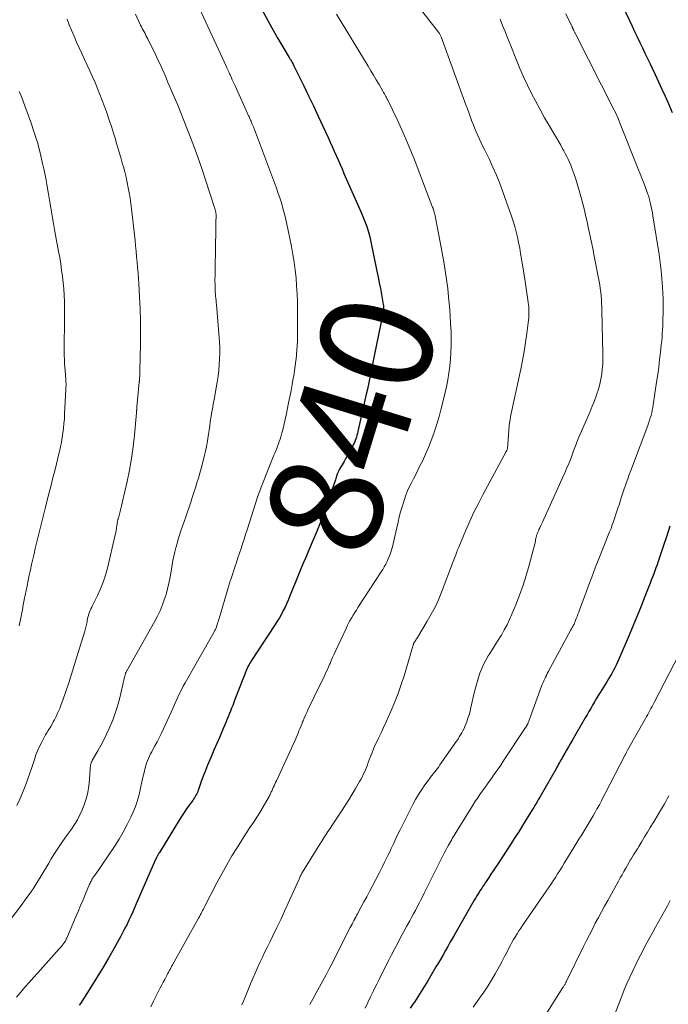
# Model space of a CAD drawing. Units: feet. Extents: x 1970000 to 1975020, y 560000 to 565000.
# Drawn here: x 1970873 to 1970989, y 561061 to 561236 of the extents above; entities that cross this region are included whole.
import ezdxf
from ezdxf.enums import TextEntityAlignment as Align

# ---------------------------------------------------------------- set-up
doc = ezdxf.new("R2010")
doc.units = ezdxf.units.FT
doc.header["$LTSCALE"] = 100
doc.header["$MEASUREMENT"] = 0
for name, color, linetype, lineweight in [('CONTOUR INDEX', 32, 'Continuous', 25), ('CONTOUR INDEX LABEL', 7, 'Continuous', 15), ('CONTOUR INTERMEDIATE', 40, 'Continuous', 15)]:
    doc.layers.add(name, color=color, linetype=linetype, lineweight=lineweight)
doc.styles.add('slant', font='romans.shx', dxfattribs={"oblique": 14.999978})

msp = doc.modelspace()

# ---------------------------------------------------------------- linework, layer by layer
at = {"layer": 'CONTOUR INDEX', "flags": 128}
for points, elevation in [([(1970914.46, 561242.39), (1970918.47, 561235.02), (1970918.98, 561234.09), (1970919.5, 561233.16), (1970920.04, 561232.25), (1970920.59, 561231.33), (1970921.54, 561229.75), (1970921.62, 561229.63), (1970921.69, 561229.51), (1970921.76, 561229.39), (1970921.83, 561229.26), (1970921.93, 561229.09), (1970922.05, 561228.88), (1970922.17, 561228.67), (1970922.28, 561228.45), (1970922.39, 561228.23), (1970924.14, 561224.7), (1970925.02, 561222.91), (1970925.88, 561221.11), (1970926.73, 561219.3), (1970927.56, 561217.49), (1970928.49, 561215.45), (1970928.85, 561214.65), (1970929.21, 561213.86), (1970929.57, 561213.06), (1970929.92, 561212.26), (1970930.27, 561211.46), (1970930.62, 561210.66), (1970930.97, 561209.86), (1970931.32, 561209.07), (1970934.44, 561201.99), (1970934.69, 561201.4), (1970934.93, 561200.81), (1970935.16, 561200.21), (1970935.37, 561199.6), (1970935.57, 561198.99), (1970935.75, 561198.38), (1970935.91, 561197.75), (1970936.05, 561197.13), (1970937.2, 561191.6), (1970937.41, 561190.57), (1970937.61, 561189.54), (1970937.81, 561188.51), (1970938, 561187.47), (1970938.33, 561185.67), (1970938.35, 561185.53), (1970938.37, 561185.4), (1970938.38, 561185.27), (1970938.39, 561185.14), (1970938.39, 561185), (1970938.38, 561184.87), (1970938.37, 561184.74), (1970938.35, 561184.6), (1970938.33, 561184.48), (1970938.3, 561184.28), (1970938.26, 561184.09), (1970938.22, 561183.89), (1970938.18, 561183.7), (1970936.74, 561176.79), (1970936.56, 561175.91), (1970936.38, 561175.02), (1970936.21, 561174.13), (1970936.04, 561173.25), (1970935.86, 561172.36), (1970935.68, 561171.47), (1970935.49, 561170.59), (1970935.3, 561169.71), (1970933.81, 561163.02), (1970933.73, 561162.69), (1970933.64, 561162.36), (1970933.54, 561162.03), (1970933.43, 561161.71), (1970933.31, 561161.39), (1970933.18, 561161.08), (1970933.04, 561160.77), (1970932.89, 561160.46), (1970932.6, 561159.93), (1970932.3, 561159.36), (1970931.99, 561158.8), (1970931.68, 561158.24), (1970931.35, 561157.68), (1970930.55, 561156.31), (1970930.49, 561156.2), (1970930.43, 561156.09), (1970930.37, 561155.98), (1970930.32, 561155.87), (1970930.27, 561155.76), (1970930.22, 561155.64), (1970930.18, 561155.53), (1970930.13, 561155.41), (1970930.07, 561155.23), (1970930, 561155.03), (1970929.93, 561154.82), (1970929.86, 561154.61), (1970929.79, 561154.4), (1970928.44, 561150.51), (1970927.79, 561148.67), (1970927.11, 561146.85), (1970926.39, 561145.04), (1970925.65, 561143.25), (1970924.86, 561141.41), (1970924.49, 561140.54), (1970924.12, 561139.66), (1970923.75, 561138.79), (1970923.38, 561137.92), (1970923.02, 561137.05), (1970922.66, 561136.17), (1970922.3, 561135.29), (1970921.95, 561134.41), (1970921.67, 561133.7), (1970921.4, 561133.03), (1970921.11, 561132.37), (1970920.81, 561131.71), (1970920.49, 561131.06), (1970920.16, 561130.42), (1970919.81, 561129.79), (1970919.43, 561129.17), (1970919.05, 561128.56), (1970914.72, 561121.97), (1970914.64, 561121.84), (1970914.55, 561121.71), (1970914.47, 561121.57), (1970914.39, 561121.44), (1970914.3, 561121.29), (1970914.26, 561121.23), (1970914.23, 561121.17), (1970914.2, 561121.11), (1970914.17, 561121.05), (1970914.14, 561120.99), (1970914.11, 561120.92), (1970914.09, 561120.86), (1970914.06, 561120.8), (1970911.87, 561115.18), (1970911.67, 561114.67), (1970911.47, 561114.16), (1970911.27, 561113.64), (1970911.07, 561113.12), (1970910.87, 561112.61), (1970910.66, 561112.1), (1970910.45, 561111.59), (1970910.24, 561111.08), (1970909.66, 561109.72), (1970909.15, 561108.53), (1970908.64, 561107.34), (1970908.13, 561106.15), (1970907.61, 561104.96), (1970907.39, 561104.44), (1970906.98, 561103.49), (1970906.6, 561102.52), (1970906.23, 561101.55), (1970905.87, 561100.57), (1970905.37, 561099.13), (1970905.27, 561098.87), (1970905.17, 561098.62), (1970905.05, 561098.37), (1970904.92, 561098.12), (1970904.78, 561097.88), (1970904.64, 561097.64), (1970904.49, 561097.41), (1970904.33, 561097.19), (1970903.71, 561096.34), (1970903.25, 561095.68), (1970902.8, 561095.02), (1970902.36, 561094.35), (1970901.93, 561093.67), (1970898.41, 561087.93), (1970898.32, 561087.78), (1970898.23, 561087.63), (1970898.14, 561087.47), (1970898.05, 561087.31), (1970897.94, 561087.1), (1970897.91, 561087.05), (1970897.88, 561087), (1970897.85, 561086.94), (1970897.82, 561086.89), (1970897.8, 561086.84), (1970897.77, 561086.79), (1970897.75, 561086.73), (1970897.72, 561086.68), (1970894.28, 561078.78), (1970893.95, 561078.04), (1970893.63, 561077.31), (1970893.3, 561076.57), (1970892.96, 561075.84), (1970892.62, 561075.12), (1970892.26, 561074.4), (1970891.89, 561073.68), (1970891.51, 561072.98), (1970890.33, 561070.85), (1970889.33, 561069.09), (1970888.3, 561067.34), (1970887.25, 561065.62), (1970886.17, 561063.9), (1970884.3, 561060.99), (1970884.09, 561060.66)], 840), ([(1970979.82, 561241.52), (1970982.24, 561236.33), (1970982.7, 561235.36), (1970983.16, 561234.39), (1970983.62, 561233.42), (1970984.08, 561232.45), (1970984.54, 561231.49), (1970985.01, 561230.52), (1970985.47, 561229.55), (1970985.94, 561228.59), (1970986.24, 561227.97), (1970986.85, 561226.69), (1970987.45, 561225.41), (1970988.04, 561224.11), (1970988.61, 561222.82), (1970989.06, 561221.78), (1970989.85, 561219.96)], 820), ([(1970989.47, 561146.12), (1970988.9, 561144.4), (1970988.32, 561142.68), (1970987.54, 561140.36), (1970987.35, 561139.8), (1970987.16, 561139.25), (1970986.96, 561138.7), (1970986.76, 561138.15), (1970986.56, 561137.6), (1970986.35, 561137.05), (1970986.14, 561136.5), (1970985.93, 561135.96), (1970984.99, 561133.59), (1970984.3, 561131.86), (1970983.6, 561130.13), (1970982.89, 561128.41), (1970982.17, 561126.7), (1970980.34, 561122.4), (1970980.11, 561121.88), (1970979.87, 561121.36), (1970979.62, 561120.85), (1970979.35, 561120.35), (1970979.07, 561119.85), (1970978.79, 561119.36), (1970978.49, 561118.87), (1970978.2, 561118.38), (1970977, 561116.46), (1970976.65, 561115.9), (1970976.32, 561115.33), (1970975.98, 561114.77), (1970975.66, 561114.2), (1970975.33, 561113.63), (1970975.01, 561113.06), (1970974.68, 561112.49), (1970974.35, 561111.92), (1970972.02, 561107.88), (1970971.69, 561107.32), (1970971.36, 561106.75), (1970971.04, 561106.18), (1970970.71, 561105.61), (1970970.37, 561105.02), (1970970.21, 561104.75), (1970970.06, 561104.48), (1970969.91, 561104.21), (1970969.76, 561103.94), (1970969.61, 561103.66), (1970969.46, 561103.39), (1970969.3, 561103.12), (1970969.15, 561102.85), (1970966.47, 561098.18), (1970966.26, 561097.8), (1970966.04, 561097.43), (1970965.82, 561097.06), (1970965.6, 561096.68), (1970965.38, 561096.31), (1970965.16, 561095.94), (1970964.94, 561095.57), (1970964.71, 561095.2), (1970963.84, 561093.78), (1970963.17, 561092.7), (1970962.49, 561091.62), (1970961.81, 561090.56), (1970961.12, 561089.49), (1970958.7, 561085.79), (1970958.31, 561085.2), (1970957.93, 561084.62), (1970957.54, 561084.03), (1970957.15, 561083.45), (1970956.69, 561082.76), (1970956.53, 561082.52), (1970956.37, 561082.28), (1970956.21, 561082.04), (1970956.05, 561081.8), (1970955.89, 561081.56), (1970955.73, 561081.32), (1970955.58, 561081.07), (1970955.43, 561080.83), (1970955.25, 561080.55), (1970955.01, 561080.16), (1970954.78, 561079.77), (1970954.54, 561079.38), (1970954.32, 561078.98), (1970951.07, 561073.35), (1970950.65, 561072.62), (1970950.23, 561071.88), (1970949.82, 561071.15), (1970949.41, 561070.41), (1970948.99, 561069.68), (1970948.58, 561068.94), (1970948.15, 561068.21), (1970947.73, 561067.49), (1970946.25, 561065), (1970945.68, 561064.04), (1970945.09, 561063.09), (1970944.48, 561062.16), (1970943.87, 561061.23), (1970943.63, 561060.87), (1970943.13, 561060.12)], 820)]:
    msp.add_lwpolyline(points, dxfattribs=dict(at, elevation=elevation))
at = {"layer": 'CONTOUR INTERMEDIATE', "flags": 128}
for points, elevation in [([(1970940.64, 561243.95), (1970948.17, 561234.28), (1970948.24, 561234.19), (1970948.3, 561234.11), (1970948.35, 561234.01), (1970948.41, 561233.92), (1970948.43, 561233.88), (1970948.49, 561233.77), (1970948.54, 561233.65), (1970948.59, 561233.53), (1970948.64, 561233.41), (1970953.08, 561221.29), (1970953.33, 561220.6), (1970953.58, 561219.91), (1970953.83, 561219.22), (1970954.09, 561218.54), (1970954.09, 561218.52), (1970954.35, 561217.84), (1970954.61, 561217.17), (1970954.89, 561216.5), (1970955.18, 561215.84), (1970955.48, 561215.18), (1970955.79, 561214.52), (1970956.1, 561213.87), (1970956.42, 561213.22), (1970957.19, 561211.64), (1970957.88, 561210.2), (1970958.52, 561208.73), (1970959.12, 561207.25), (1970959.68, 561205.75), (1970961.2, 561201.46), (1970961.51, 561200.53), (1970961.8, 561199.58), (1970962.05, 561198.63), (1970962.27, 561197.67), (1970962.47, 561196.71), (1970962.66, 561195.74), (1970962.83, 561194.77), (1970963, 561193.8), (1970963.58, 561190.19), (1970963.7, 561189.37), (1970963.83, 561188.55), (1970963.95, 561187.73), (1970964.06, 561186.91), (1970964.18, 561186.05), (1970964.23, 561185.66), (1970964.27, 561185.26), (1970964.29, 561184.87), (1970964.31, 561184.48), (1970964.31, 561184.08), (1970964.3, 561183.69), (1970964.27, 561183.3), (1970964.23, 561182.9), (1970963.93, 561180.49), (1970963.71, 561178.89), (1970963.46, 561177.3), (1970963.17, 561175.71), (1970962.85, 561174.13), (1970961.6, 561168.43), (1970961.48, 561167.88), (1970961.36, 561167.33), (1970961.25, 561166.78), (1970961.13, 561166.23), (1970961.03, 561165.68), (1970960.94, 561165.13), (1970960.87, 561164.57), (1970960.81, 561164.02), (1970960.46, 561159.91), (1970960.44, 561159.82), (1970960.38, 561159.7), (1970960.35, 561159.65), (1970960.32, 561159.59), (1970960.29, 561159.53), (1970960.26, 561159.47), (1970956.1, 561151.75), (1970955.29, 561150.19), (1970954.5, 561148.61), (1970953.76, 561147.01), (1970953.05, 561145.4), (1970951.78, 561142.4), (1970951.72, 561142.28), (1970951.67, 561142.16), (1970951.62, 561142.03), (1970951.58, 561141.91), (1970951.53, 561141.78), (1970951.48, 561141.66), (1970951.44, 561141.53), (1970951.39, 561141.4), (1970951.26, 561141.03), (1970951.15, 561140.72), (1970951.04, 561140.41), (1970950.92, 561140.1), (1970950.81, 561139.8), (1970948.72, 561134.33), (1970948.17, 561133), (1970947.57, 561131.69), (1970946.9, 561130.41), (1970946.18, 561129.16), (1970944.41, 561126.26), (1970944.32, 561126.1), (1970944.22, 561125.95), (1970944.12, 561125.8), (1970944.02, 561125.64), (1970943.84, 561125.37), (1970943.83, 561125.36), (1970943.82, 561125.34), (1970943.81, 561125.32), (1970943.8, 561125.3), (1970943.76, 561125.23), (1970943.76, 561125.21), (1970943.75, 561125.19), (1970943.74, 561125.17), (1970943.74, 561125.15), (1970943.71, 561125.04), (1970943.69, 561124.97), (1970943.67, 561124.9), (1970943.65, 561124.83), (1970943.62, 561124.75), (1970942.03, 561119.43), (1970941.53, 561117.86), (1970940.98, 561116.3), (1970940.38, 561114.77), (1970939.74, 561113.25), (1970939.26, 561112.17), (1970938.83, 561111.21), (1970938.39, 561110.24), (1970937.93, 561109.28), (1970937.48, 561108.33), (1970937.33, 561108.02), (1970936.95, 561107.21), (1970936.59, 561106.4), (1970936.26, 561105.58), (1970935.95, 561104.75), (1970935.66, 561103.96), (1970935.49, 561103.52), (1970935.32, 561103.09), (1970935.14, 561102.65), (1970934.96, 561102.22), (1970934.76, 561101.8), (1970934.55, 561101.38), (1970934.33, 561100.96), (1970934.11, 561100.56), (1970933.39, 561099.32), (1970932.79, 561098.3), (1970932.17, 561097.29), (1970931.54, 561096.3), (1970930.89, 561095.31), (1970929.94, 561093.87), (1970929.57, 561093.31), (1970929.2, 561092.76), (1970928.83, 561092.2), (1970928.46, 561091.64), (1970928.09, 561091.08), (1970927.73, 561090.51), (1970927.37, 561089.95), (1970927.01, 561089.38), (1970923.93, 561084.41), (1970923.88, 561084.34), (1970923.84, 561084.26), (1970923.79, 561084.19), (1970923.75, 561084.11), (1970923.71, 561084.03), (1970923.67, 561083.96), (1970923.64, 561083.88), (1970923.6, 561083.8), (1970923.53, 561083.64), (1970923.46, 561083.49), (1970923.4, 561083.33), (1970923.33, 561083.17), (1970923.26, 561083.02), (1970921.39, 561078.9), (1970920.72, 561077.43), (1970920.04, 561075.97), (1970919.35, 561074.52), (1970918.64, 561073.07), (1970918.14, 561072.05), (1970917.68, 561071.11), (1970917.22, 561070.17), (1970916.77, 561069.23), (1970916.33, 561068.29), (1970915.89, 561067.34), (1970915.46, 561066.38), (1970915.05, 561065.42), (1970914.64, 561064.46), (1970913.67, 561062.08), (1970913.39, 561061.39), (1970913.11, 561060.71)], 832), ([(1970905.27, 561239.17), (1970910.32, 561228.18), (1970910.38, 561228.06), (1970910.44, 561227.93), (1970910.49, 561227.8), (1970910.55, 561227.68), (1970910.56, 561227.66), (1970910.61, 561227.54), (1970910.66, 561227.42), (1970910.71, 561227.3), (1970910.76, 561227.19), (1970910.79, 561227.13), (1970910.85, 561226.98), (1970910.92, 561226.83), (1970910.99, 561226.68), (1970911.05, 561226.54), (1970911.24, 561226.11), (1970911.4, 561225.75), (1970911.57, 561225.39), (1970911.73, 561225.03), (1970911.89, 561224.67), (1970914.11, 561219.78), (1970914.18, 561219.63), (1970914.25, 561219.48), (1970914.31, 561219.33), (1970914.38, 561219.19), (1970914.45, 561219.04), (1970914.52, 561218.89), (1970914.59, 561218.74), (1970914.65, 561218.59), (1970914.74, 561218.38), (1970914.85, 561218.12), (1970914.96, 561217.87), (1970915.06, 561217.61), (1970915.16, 561217.35), (1970919.26, 561206.41), (1970919.53, 561205.66), (1970919.8, 561204.91), (1970920.04, 561204.16), (1970920.28, 561203.4), (1970920.5, 561202.63), (1970920.71, 561201.87), (1970920.89, 561201.09), (1970921.06, 561200.32), (1970921.93, 561196.01), (1970922.19, 561194.62), (1970922.42, 561193.23), (1970922.61, 561191.82), (1970922.77, 561190.42), (1970922.88, 561189.01), (1970922.97, 561187.6), (1970923.01, 561186.18), (1970923.03, 561184.77), (1970923.02, 561179.91), (1970923, 561179.13), (1970922.98, 561178.35), (1970922.93, 561177.56), (1970922.86, 561176.78), (1970922.84, 561176.54), (1970922.74, 561175.65), (1970922.63, 561174.75), (1970922.5, 561173.86), (1970922.35, 561172.96), (1970922.28, 561172.53), (1970922.08, 561171.43), (1970921.88, 561170.32), (1970921.67, 561169.22), (1970921.45, 561168.12), (1970921.02, 561165.96), (1970920.85, 561165.16), (1970920.67, 561164.37), (1970920.46, 561163.57), (1970920.25, 561162.78), (1970920.04, 561162.05), (1970919.92, 561161.63), (1970919.78, 561161.21), (1970919.64, 561160.8), (1970919.48, 561160.4), (1970919.32, 561159.99), (1970919.16, 561159.59), (1970919, 561159.18), (1970918.83, 561158.78), (1970916.77, 561153.69), (1970916.65, 561153.38), (1970916.53, 561153.06), (1970916.41, 561152.75), (1970916.29, 561152.43), (1970916.18, 561152.11), (1970916.07, 561151.79), (1970915.97, 561151.47), (1970915.86, 561151.15), (1970914.04, 561145.5), (1970913.77, 561144.66), (1970913.5, 561143.82), (1970913.23, 561142.98), (1970912.96, 561142.14), (1970912.68, 561141.31), (1970912.41, 561140.47), (1970912.13, 561139.63), (1970911.85, 561138.79), (1970911.18, 561136.8), (1970911.11, 561136.59), (1970911.04, 561136.38), (1970910.97, 561136.17), (1970910.9, 561135.97), (1970910.83, 561135.76), (1970910.77, 561135.55), (1970910.7, 561135.34), (1970910.64, 561135.13), (1970909.04, 561129.65), (1970908.96, 561129.37), (1970908.87, 561129.09), (1970908.78, 561128.81), (1970908.7, 561128.53), (1970908.61, 561128.26), (1970908.56, 561128.12), (1970908.51, 561127.98), (1970908.45, 561127.84), (1970908.38, 561127.7), (1970908.31, 561127.56), (1970908.25, 561127.43), (1970908.17, 561127.29), (1970908.1, 561127.16), (1970903.01, 561118.21), (1970902.66, 561117.58), (1970902.32, 561116.93), (1970902, 561116.28), (1970901.69, 561115.62), (1970901.39, 561114.95), (1970901.09, 561114.29), (1970900.79, 561113.63), (1970900.48, 561112.96), (1970899.04, 561109.83), (1970898.7, 561109.09), (1970898.34, 561108.36), (1970897.97, 561107.64), (1970897.59, 561106.92), (1970897.24, 561106.28), (1970897.03, 561105.88), (1970896.83, 561105.49), (1970896.63, 561105.09), (1970896.44, 561104.69), (1970896.26, 561104.28), (1970896.1, 561103.87), (1970895.97, 561103.45), (1970895.85, 561103.02), (1970895.66, 561102.2), (1970895.46, 561101.35), (1970895.26, 561100.51), (1970895.08, 561099.66), (1970894.91, 561098.81), (1970894.89, 561098.73), (1970894.68, 561097.86), (1970894.44, 561096.99), (1970894.13, 561096.14), (1970893.79, 561095.31), (1970893.3, 561094.23), (1970892.65, 561092.88), (1970891.95, 561091.56), (1970891.19, 561090.27), (1970890.38, 561089.01), (1970887.11, 561084.19), (1970887.01, 561084.05), (1970886.91, 561083.91), (1970886.81, 561083.77), (1970886.71, 561083.63), (1970886.61, 561083.49), (1970886.52, 561083.34), (1970886.43, 561083.2), (1970886.34, 561083.05), (1970886.31, 561082.99), (1970886.21, 561082.81), (1970886.12, 561082.63), (1970886.03, 561082.45), (1970885.95, 561082.26), (1970885.22, 561080.54), (1970884.77, 561079.49), (1970884.33, 561078.44), (1970883.88, 561077.39), (1970883.44, 561076.33), (1970882.02, 561072.93), (1970881.94, 561072.76), (1970881.87, 561072.6), (1970881.79, 561072.44), (1970881.71, 561072.28), (1970881.62, 561072.12), (1970881.53, 561071.97), (1970881.43, 561071.82), (1970881.32, 561071.67), (1970881.21, 561071.53), (1970881.05, 561071.32), (1970880.88, 561071.11), (1970880.71, 561070.9), (1970880.53, 561070.7), (1970876.7, 561066.44), (1970875.94, 561065.59), (1970875.18, 561064.73), (1970874.42, 561063.87), (1970873.67, 561063.01), (1970872.92, 561062.13)], 844), ([(1970970.87, 561237.53), (1970972.03, 561235.2), (1970972.07, 561235.13), (1970972.1, 561235.06), (1970972.13, 561234.98), (1970972.16, 561234.9), (1970972.18, 561234.85), (1970972.2, 561234.8), (1970972.22, 561234.75), (1970972.24, 561234.7), (1970972.26, 561234.65), (1970972.29, 561234.58), (1970972.34, 561234.48), (1970972.46, 561234.26), (1970972.51, 561234.16), (1970972.56, 561234.06), (1970972.62, 561233.96), (1970972.67, 561233.86), (1970979.54, 561220.32), (1970979.79, 561219.8), (1970980.04, 561219.28), (1970980.27, 561218.74), (1970980.49, 561218.21), (1970983.88, 561209.72), (1970984.17, 561208.98), (1970984.46, 561208.23), (1970984.74, 561207.48), (1970985.02, 561206.73), (1970985.47, 561205.51), (1970985.52, 561205.37), (1970985.57, 561205.23), (1970985.62, 561205.09), (1970985.67, 561204.94), (1970985.72, 561204.8), (1970985.76, 561204.66), (1970985.8, 561204.51), (1970985.84, 561204.37), (1970986.01, 561203.61), (1970986.13, 561203.09), (1970986.24, 561202.56), (1970986.34, 561202.03), (1970986.43, 561201.5), (1970987.54, 561194.6), (1970987.74, 561193.16), (1970987.92, 561191.72), (1970988.04, 561190.28), (1970988.14, 561188.83), (1970988.19, 561187.62), (1970988.23, 561186.78), (1970988.25, 561185.93), (1970988.25, 561185.09), (1970988.24, 561184.24), (1970988.23, 561183.91), (1970988.22, 561183.23), (1970988.19, 561182.55), (1970988.17, 561181.88), (1970988.13, 561181.2), (1970988.09, 561180.53), (1970988.05, 561179.85), (1970987.99, 561179.18), (1970987.92, 561178.5), (1970987.78, 561177.18), (1970987.62, 561175.84), (1970987.46, 561174.51), (1970987.28, 561173.18), (1970987.09, 561171.84), (1970986.49, 561167.77), (1970986.41, 561167.3), (1970986.32, 561166.83), (1970986.21, 561166.36), (1970986.09, 561165.89), (1970985.95, 561165.43), (1970985.81, 561164.97), (1970985.65, 561164.52), (1970985.49, 561164.07), (1970982.76, 561156.85), (1970982.48, 561156.09), (1970982.2, 561155.33), (1970981.93, 561154.57), (1970981.66, 561153.8), (1970981.51, 561153.37), (1970981.32, 561152.82), (1970981.14, 561152.27), (1970980.96, 561151.72), (1970980.79, 561151.16), (1970980.61, 561150.61), (1970980.44, 561150.06), (1970980.25, 561149.51), (1970980.07, 561148.96), (1970979.39, 561146.98), (1970979.17, 561146.36), (1970978.95, 561145.74), (1970978.71, 561145.13), (1970978.47, 561144.52), (1970976.8, 561140.33), (1970976.15, 561138.68), (1970975.52, 561137.04), (1970974.89, 561135.39), (1970974.27, 561133.73), (1970973.33, 561131.18), (1970973.19, 561130.8), (1970973.05, 561130.42), (1970972.9, 561130.03), (1970972.75, 561129.65), (1970972.63, 561129.33), (1970972.54, 561129.11), (1970972.44, 561128.89), (1970972.35, 561128.67), (1970972.24, 561128.46), (1970972.14, 561128.24), (1970972.03, 561128.03), (1970971.92, 561127.82), (1970971.8, 561127.61), (1970967.75, 561120.14), (1970967.59, 561119.83), (1970967.43, 561119.51), (1970967.27, 561119.2), (1970967.12, 561118.88), (1970966.97, 561118.56), (1970966.83, 561118.23), (1970966.7, 561117.9), (1970966.58, 561117.57), (1970964.3, 561111.35), (1970964.25, 561111.23), (1970964.2, 561111.11), (1970964.15, 561110.99), (1970964.1, 561110.87), (1970964.06, 561110.8), (1970964.02, 561110.72), (1970963.98, 561110.65), (1970963.94, 561110.57), (1970963.89, 561110.49), (1970963.85, 561110.42), (1970963.8, 561110.35), (1970963.75, 561110.27), (1970963.7, 561110.2), (1970959.73, 561104.2), (1970959.28, 561103.52), (1970958.82, 561102.85), (1970958.35, 561102.18), (1970957.88, 561101.51), (1970957.86, 561101.47), (1970957.4, 561100.83), (1970956.94, 561100.18), (1970956.48, 561099.54), (1970956.02, 561098.89), (1970955.57, 561098.24), (1970955.12, 561097.59), (1970954.69, 561096.93), (1970954.27, 561096.26), (1970951.52, 561091.82), (1970951.34, 561091.54), (1970951.16, 561091.26), (1970950.99, 561090.97), (1970950.81, 561090.69), (1970950.64, 561090.4), (1970950.47, 561090.11), (1970950.3, 561089.83), (1970950.14, 561089.54), (1970949.96, 561089.23), (1970949.72, 561088.79), (1970949.47, 561088.34), (1970949.24, 561087.89), (1970949.01, 561087.43), (1970945.69, 561080.76), (1970945.37, 561080.12), (1970945.04, 561079.48), (1970944.72, 561078.85), (1970944.39, 561078.21), (1970944.05, 561077.58), (1970943.72, 561076.95), (1970943.38, 561076.32), (1970943.04, 561075.7), (1970942.48, 561074.69), (1970941.95, 561073.71), (1970941.42, 561072.74), (1970940.9, 561071.76), (1970940.39, 561070.78), (1970940.27, 561070.55), (1970939.82, 561069.68), (1970939.37, 561068.8), (1970938.93, 561067.92), (1970938.48, 561067.04), (1970938.04, 561066.16), (1970937.6, 561065.28), (1970937.17, 561064.4), (1970936.73, 561063.51), (1970936.59, 561063.22), (1970936.08, 561062.19), (1970935.58, 561061.16), (1970935.09, 561060.12)], 824), ([(1970894.11, 561237.46), (1970895.04, 561235.52), (1970895.19, 561235.21), (1970895.35, 561234.91), (1970895.51, 561234.6), (1970895.67, 561234.3), (1970895.84, 561234), (1970896, 561233.69), (1970896.15, 561233.39), (1970896.31, 561233.08), (1970897.75, 561230.14), (1970898.13, 561229.35), (1970898.51, 561228.55), (1970898.87, 561227.74), (1970899.23, 561226.93), (1970899.58, 561226.12), (1970899.93, 561225.31), (1970900.28, 561224.49), (1970900.63, 561223.68), (1970901.09, 561222.61), (1970901.67, 561221.25), (1970902.23, 561219.9), (1970902.78, 561218.53), (1970903.31, 561217.16), (1970903.78, 561215.93), (1970904.53, 561213.94), (1970905.26, 561211.94), (1970905.95, 561209.93), (1970906.63, 561207.91), (1970908.23, 561202.97), (1970908.27, 561202.84), (1970908.31, 561202.72), (1970908.35, 561202.59), (1970908.38, 561202.46), (1970908.4, 561202.39), (1970908.42, 561202.3), (1970908.45, 561202.2), (1970908.46, 561202.1), (1970908.48, 561202.01), (1970908.49, 561201.91), (1970908.5, 561201.81), (1970908.5, 561201.71), (1970908.5, 561201.62), (1970908.48, 561200.22), (1970908.47, 561199.42), (1970908.46, 561198.62), (1970908.44, 561197.83), (1970908.43, 561197.03), (1970908.32, 561190.73), (1970908.31, 561190.26), (1970908.31, 561189.79), (1970908.32, 561189.32), (1970908.33, 561188.85), (1970908.33, 561188.66), (1970908.35, 561188.29), (1970908.37, 561187.92), (1970908.4, 561187.54), (1970908.43, 561187.17), (1970908.47, 561186.8), (1970908.5, 561186.42), (1970908.54, 561186.05), (1970908.57, 561185.68), (1970909.09, 561179.04), (1970909.15, 561178.01), (1970909.17, 561176.98), (1970909.14, 561175.95), (1970909.08, 561174.92), (1970908.99, 561173.89), (1970908.87, 561172.87), (1970908.71, 561171.84), (1970908.54, 561170.83), (1970908.22, 561169.11), (1970908.15, 561168.69), (1970908.07, 561168.27), (1970907.99, 561167.85), (1970907.91, 561167.44), (1970907.84, 561167.02), (1970907.76, 561166.6), (1970907.7, 561166.18), (1970907.63, 561165.76), (1970907.48, 561164.79), (1970907.37, 561164.04), (1970907.25, 561163.28), (1970907.14, 561162.53), (1970907.03, 561161.77), (1970906.9, 561161.02), (1970906.77, 561160.27), (1970906.61, 561159.52), (1970906.44, 561158.78), (1970906.08, 561157.32), (1970905.85, 561156.44), (1970905.62, 561155.57), (1970905.36, 561154.7), (1970905.1, 561153.84), (1970904.82, 561152.98), (1970904.55, 561152.12), (1970904.27, 561151.26), (1970903.98, 561150.4), (1970903.7, 561149.54), (1970903.41, 561148.68), (1970903.12, 561147.82), (1970902.82, 561146.97), (1970902.24, 561145.28), (1970901.99, 561144.54), (1970901.76, 561143.79), (1970901.54, 561143.04), (1970901.33, 561142.28), (1970901.15, 561141.53), (1970900.97, 561140.76), (1970900.81, 561140), (1970900.67, 561139.23), (1970900.29, 561137.02), (1970900.09, 561135.99), (1970899.85, 561134.98), (1970899.58, 561133.97), (1970899.27, 561132.97), (1970898.91, 561131.99), (1970898.51, 561131.02), (1970898.06, 561130.08), (1970897.57, 561129.16), (1970892.58, 561120.34), (1970892.56, 561120.32), (1970892.55, 561120.3), (1970892.54, 561120.28), (1970892.53, 561120.26), (1970892.48, 561120.17), (1970892.47, 561120.15), (1970892.46, 561120.13), (1970892.45, 561120.11), (1970892.44, 561120.09), (1970892.41, 561120.01), (1970892.39, 561119.95), (1970892.37, 561119.88), (1970892.35, 561119.82), (1970892.33, 561119.76), (1970892.31, 561119.65), (1970892.28, 561119.53), (1970892.25, 561119.41), (1970892.22, 561119.29), (1970892.19, 561119.17), (1970891.25, 561115.25), (1970890.91, 561114), (1970890.52, 561112.77), (1970890.07, 561111.55), (1970889.57, 561110.36), (1970889.43, 561110.04), (1970888.95, 561109.02), (1970888.46, 561108.02), (1970887.93, 561107.02), (1970887.39, 561106.04), (1970886.47, 561104.45), (1970886.38, 561104.27), (1970886.29, 561104.08), (1970886.22, 561103.89), (1970886.16, 561103.7), (1970886.12, 561103.5), (1970886.08, 561103.3), (1970886.05, 561103.1), (1970886.04, 561102.89), (1970885.94, 561100.95), (1970885.82, 561099.78), (1970885.63, 561098.63), (1970885.34, 561097.5), (1970884.96, 561096.39), (1970884.63, 561095.53), (1970884.23, 561094.61), (1970883.78, 561093.73), (1970883.26, 561092.88), (1970882.7, 561092.05), (1970882.55, 561091.85), (1970882.03, 561091.15), (1970881.51, 561090.44), (1970881.01, 561089.72), (1970880.52, 561088.99), (1970880.03, 561088.26), (1970879.56, 561087.53), (1970879.1, 561086.78), (1970878.65, 561086.03), (1970877.11, 561083.43), (1970876.74, 561082.82), (1970876.37, 561082.21), (1970875.98, 561081.62), (1970875.59, 561081.03), (1970875.18, 561080.44), (1970874.77, 561079.86), (1970874.35, 561079.29), (1970873.93, 561078.72), (1970870.7, 561074.5)], 848), ([(1970881.93, 561236.59), (1970882.31, 561235.6), (1970882.71, 561234.63), (1970883.18, 561233.54), (1970883.63, 561232.5), (1970884.09, 561231.46), (1970884.56, 561230.43), (1970885.04, 561229.4), (1970885.52, 561228.37), (1970885.99, 561227.34), (1970886.45, 561226.3), (1970886.91, 561225.26), (1970887.35, 561224.21), (1970887.78, 561223.15), (1970888.19, 561222.09), (1970888.59, 561221.02), (1970888.65, 561220.87), (1970889.06, 561219.72), (1970889.46, 561218.57), (1970889.84, 561217.41), (1970890.21, 561216.25), (1970890.48, 561215.37), (1970890.83, 561214.21), (1970891.18, 561213.06), (1970891.51, 561211.9), (1970891.84, 561210.73), (1970891.97, 561210.25), (1970892.21, 561209.33), (1970892.44, 561208.4), (1970892.65, 561207.46), (1970892.85, 561206.52), (1970893.02, 561205.58), (1970893.18, 561204.63), (1970893.31, 561203.68), (1970893.43, 561202.73), (1970894.05, 561197.11), (1970894.15, 561196.15), (1970894.25, 561195.18), (1970894.34, 561194.21), (1970894.43, 561193.24), (1970894.51, 561192.27), (1970894.58, 561191.29), (1970894.65, 561190.32), (1970894.71, 561189.35), (1970894.85, 561187.02), (1970894.95, 561184.89), (1970895.01, 561182.75), (1970895.03, 561180.61), (1970895.02, 561178.47), (1970894.93, 561174.04), (1970894.92, 561173.76), (1970894.91, 561173.49), (1970894.9, 561173.21), (1970894.88, 561172.93), (1970894.86, 561172.56), (1970894.85, 561172.47), (1970894.85, 561172.38), (1970894.84, 561172.29), (1970894.83, 561172.2), (1970894.82, 561172.11), (1970894.82, 561172.02), (1970894.81, 561171.93), (1970894.8, 561171.84), (1970894.4, 561167.44), (1970894.4, 561167.36), (1970894.39, 561167.28), (1970894.38, 561167.2), (1970894.37, 561167.12), (1970894.37, 561167.04), (1970894.36, 561166.96), (1970894.35, 561166.88), (1970894.35, 561166.8), (1970894.34, 561166.76), (1970894.34, 561166.65), (1970894.33, 561166.55), (1970894.32, 561166.44), (1970894.31, 561166.34), (1970893.95, 561162.37), (1970893.71, 561160.28), (1970893.43, 561158.21), (1970893.06, 561156.14), (1970892.63, 561154.09), (1970891.41, 561148.74), (1970891.35, 561148.51), (1970891.29, 561148.27), (1970891.23, 561148.04), (1970891.16, 561147.81), (1970891.05, 561147.47), (1970891.03, 561147.41), (1970891.01, 561147.35), (1970890.99, 561147.29), (1970890.97, 561147.23), (1970890.93, 561147.11), (1970890.91, 561147.03), (1970890.81, 561146.21), (1970890.75, 561145.81), (1970890.68, 561145.4), (1970890.6, 561144.99), (1970890.52, 561144.59), (1970889.13, 561138.65), (1970888.78, 561137.39), (1970888.38, 561136.15), (1970887.9, 561134.93), (1970887.35, 561133.75), (1970886.46, 561131.97), (1970886.32, 561131.68), (1970886.18, 561131.39), (1970886.06, 561131.1), (1970885.93, 561130.81), (1970885.82, 561130.51), (1970885.73, 561130.21), (1970885.65, 561129.9), (1970885.58, 561129.6), (1970885.53, 561129.32), (1970885.49, 561129.08), (1970885.44, 561128.84), (1970885.39, 561128.6), (1970885.34, 561128.36), (1970885.28, 561128.12), (1970885.22, 561127.88), (1970885.16, 561127.65), (1970885.09, 561127.41), (1970883.69, 561122.81), (1970883.22, 561121.26), (1970882.73, 561119.72), (1970882.22, 561118.18), (1970881.71, 561116.65), (1970881.16, 561115.06), (1970880.9, 561114.33), (1970880.61, 561113.6), (1970880.3, 561112.89), (1970879.97, 561112.19), (1970879.67, 561111.59), (1970879.47, 561111.2), (1970879.26, 561110.81), (1970879.03, 561110.42), (1970878.79, 561110.05), (1970878.55, 561109.67), (1970878.31, 561109.29), (1970878.09, 561108.91), (1970877.88, 561108.52), (1970877.46, 561107.74), (1970877.07, 561106.96), (1970876.7, 561106.15), (1970876.38, 561105.33), (1970876.09, 561104.5), (1970875.97, 561104.13), (1970875.64, 561103.1), (1970875.3, 561102.08), (1970874.94, 561101.06), (1970874.57, 561100.05), (1970874.45, 561099.73), (1970873.99, 561098.57), (1970873.5, 561097.42), (1970872.95, 561096.3)], 852), ([(1970929.99, 561237.49), (1970935.63, 561228.2), (1970936.12, 561227.39), (1970936.61, 561226.57), (1970937.09, 561225.75), (1970937.57, 561224.93), (1970938.26, 561223.74), (1970938.39, 561223.51), (1970938.52, 561223.28), (1970938.65, 561223.05), (1970938.77, 561222.81), (1970938.9, 561222.58), (1970939.02, 561222.34), (1970939.14, 561222.11), (1970939.25, 561221.87), (1970940.78, 561218.67), (1970941.63, 561216.82), (1970942.46, 561214.96), (1970943.24, 561213.08), (1970943.99, 561211.18), (1970947.07, 561203.17), (1970947.11, 561203.07), (1970947.15, 561202.97), (1970947.19, 561202.87), (1970947.22, 561202.76), (1970947.26, 561202.66), (1970947.29, 561202.56), (1970947.33, 561202.45), (1970947.36, 561202.35), (1970947.37, 561202.3), (1970947.41, 561202.18), (1970947.44, 561202.05), (1970947.47, 561201.92), (1970947.5, 561201.79), (1970948.84, 561194.88), (1970949.13, 561193.31), (1970949.39, 561191.73), (1970949.62, 561190.14), (1970949.82, 561188.55), (1970949.99, 561186.96), (1970950.14, 561185.37), (1970950.25, 561183.77), (1970950.34, 561182.17), (1970950.41, 561180.85), (1970950.44, 561179.61), (1970950.44, 561178.37), (1970950.4, 561177.14), (1970950.33, 561175.9), (1970950.21, 561174.67), (1970950.05, 561173.44), (1970949.83, 561172.22), (1970949.58, 561171.01), (1970949.01, 561168.52), (1970948.66, 561167.1), (1970948.28, 561165.7), (1970947.86, 561164.3), (1970947.42, 561162.91), (1970947.34, 561162.68), (1970946.89, 561161.42), (1970946.4, 561160.18), (1970945.87, 561158.96), (1970945.3, 561157.75), (1970944.87, 561156.87), (1970944.5, 561156.11), (1970944.12, 561155.35), (1970943.73, 561154.59), (1970943.34, 561153.84), (1970942.97, 561153.07), (1970942.62, 561152.3), (1970942.32, 561151.51), (1970942.04, 561150.71), (1970941.97, 561150.52), (1970941.69, 561149.61), (1970941.43, 561148.7), (1970941.19, 561147.78), (1970940.98, 561146.85), (1970940.36, 561144.08), (1970940.23, 561143.53), (1970940.1, 561142.98), (1970939.95, 561142.44), (1970939.8, 561141.9), (1970939.78, 561141.85), (1970939.62, 561141.34), (1970939.44, 561140.83), (1970939.23, 561140.33), (1970939.01, 561139.84), (1970938.77, 561139.36), (1970938.51, 561138.88), (1970938.24, 561138.42), (1970937.95, 561137.96), (1970933.81, 561131.6), (1970933.53, 561131.17), (1970933.25, 561130.73), (1970932.98, 561130.28), (1970932.71, 561129.84), (1970932.45, 561129.39), (1970932.2, 561128.93), (1970931.96, 561128.47), (1970931.74, 561128), (1970929.75, 561123.72), (1970929.51, 561123.2), (1970929.28, 561122.68), (1970929.05, 561122.15), (1970928.83, 561121.62), (1970928.75, 561121.44), (1970928.56, 561121.01), (1970928.37, 561120.57), (1970928.17, 561120.14), (1970927.97, 561119.71), (1970927.76, 561119.28), (1970927.55, 561118.85), (1970927.34, 561118.42), (1970927.14, 561117.99), (1970924.9, 561113.37), (1970924.67, 561112.89), (1970924.45, 561112.4), (1970924.23, 561111.9), (1970924.03, 561111.41), (1970923.95, 561111.22), (1970923.79, 561110.81), (1970923.62, 561110.41), (1970923.45, 561110), (1970923.29, 561109.59), (1970923.12, 561109.19), (1970922.95, 561108.78), (1970922.77, 561108.38), (1970922.59, 561107.98), (1970919.26, 561100.7), (1970919.12, 561100.4), (1970918.98, 561100.09), (1970918.84, 561099.79), (1970918.71, 561099.49), (1970918.58, 561099.21), (1970918.51, 561099.04), (1970918.43, 561098.88), (1970918.36, 561098.72), (1970918.28, 561098.55), (1970918.21, 561098.39), (1970918.13, 561098.23), (1970918.04, 561098.07), (1970917.96, 561097.92), (1970916.48, 561095.36), (1970916.14, 561094.78), (1970915.79, 561094.21), (1970915.42, 561093.65), (1970915.05, 561093.1), (1970914.67, 561092.54), (1970914.29, 561091.99), (1970913.92, 561091.43), (1970913.56, 561090.86), (1970912.3, 561088.89), (1970911.34, 561087.32), (1970910.4, 561085.74), (1970909.51, 561084.13), (1970908.64, 561082.5), (1970906.51, 561078.35), (1970906.38, 561078.08), (1970906.24, 561077.82), (1970906.1, 561077.55), (1970905.97, 561077.28), (1970905.83, 561077.02), (1970905.69, 561076.75), (1970905.54, 561076.49), (1970905.4, 561076.22), (1970900.72, 561067.85), (1970900.57, 561067.59), (1970900.43, 561067.32), (1970900.29, 561067.06), (1970900.14, 561066.79), (1970900, 561066.52), (1970899.86, 561066.25), (1970899.72, 561065.99), (1970899.58, 561065.72), (1970899.34, 561065.27), (1970899.08, 561064.78), (1970898.82, 561064.28), (1970898.56, 561063.79), (1970898.31, 561063.29), (1970897.35, 561061.36), (1970896.87, 561060.38)], 836), ([(1970959.19, 561236.6), (1970959.62, 561235.48), (1970960.06, 561234.36), (1970960.5, 561233.24), (1970960.94, 561232.13), (1970962.08, 561229.28), (1970962.71, 561227.77), (1970963.37, 561226.27), (1970964.06, 561224.79), (1970964.79, 561223.33), (1970965.54, 561221.88), (1970966.32, 561220.44), (1970967.11, 561219.01), (1970967.93, 561217.59), (1970969.98, 561214.08), (1970970.26, 561213.59), (1970970.54, 561213.09), (1970970.8, 561212.59), (1970971.07, 561212.09), (1970971.31, 561211.58), (1970971.55, 561211.06), (1970971.76, 561210.54), (1970971.97, 561210.01), (1970972.31, 561209.06), (1970972.66, 561208.04), (1970973, 561207.02), (1970973.3, 561205.99), (1970973.58, 561204.95), (1970973.63, 561204.76), (1970973.92, 561203.62), (1970974.2, 561202.48), (1970974.47, 561201.34), (1970974.73, 561200.19), (1970974.83, 561199.77), (1970975.13, 561198.41), (1970975.42, 561197.06), (1970975.7, 561195.69), (1970975.96, 561194.33), (1970976.81, 561189.81), (1970976.93, 561189.17), (1970977.03, 561188.52), (1970977.11, 561187.87), (1970977.18, 561187.22), (1970977.23, 561186.56), (1970977.27, 561185.91), (1970977.3, 561185.25), (1970977.33, 561184.6), (1970977.5, 561176.87), (1970977.5, 561175.96), (1970977.47, 561175.06), (1970977.4, 561174.15), (1970977.3, 561173.25), (1970977.15, 561172.35), (1970976.96, 561171.46), (1970976.72, 561170.59), (1970976.44, 561169.73), (1970976.35, 561169.48), (1970975.99, 561168.5), (1970975.61, 561167.53), (1970975.21, 561166.57), (1970974.81, 561165.61), (1970973.22, 561162.01), (1970973.09, 561161.71), (1970972.97, 561161.41), (1970972.85, 561161.1), (1970972.73, 561160.79), (1970972.62, 561160.48), (1970972.51, 561160.17), (1970972.39, 561159.86), (1970972.28, 561159.55), (1970971.82, 561158.34), (1970971.47, 561157.43), (1970971.1, 561156.53), (1970970.72, 561155.63), (1970970.32, 561154.74), (1970966.96, 561147.37), (1970966.78, 561146.99), (1970966.61, 561146.61), (1970966.43, 561146.23), (1970966.25, 561145.85), (1970966.09, 561145.52), (1970965.99, 561145.3), (1970965.9, 561145.09), (1970965.82, 561144.87), (1970965.74, 561144.64), (1970965.67, 561144.42), (1970965.61, 561144.19), (1970965.56, 561143.96), (1970965.51, 561143.73), (1970965.47, 561143.48), (1970965.4, 561143.13), (1970965.32, 561142.77), (1970965.24, 561142.42), (1970965.15, 561142.07), (1970964.36, 561139.15), (1970963.84, 561137.36), (1970963.27, 561135.58), (1970962.64, 561133.82), (1970961.97, 561132.08), (1970961.29, 561130.41), (1970960.87, 561129.46), (1970960.42, 561128.52), (1970959.92, 561127.61), (1970959.4, 561126.71), (1970959.36, 561126.65), (1970958.83, 561125.8), (1970958.29, 561124.94), (1970957.75, 561124.09), (1970957.22, 561123.23), (1970957.05, 561122.97), (1970956.62, 561122.23), (1970956.23, 561121.48), (1970955.88, 561120.71), (1970955.57, 561119.92), (1970955.3, 561119.11), (1970955.05, 561118.3), (1970954.82, 561117.47), (1970954.62, 561116.65), (1970953.96, 561113.76), (1970953.8, 561113.12), (1970953.63, 561112.49), (1970953.43, 561111.86), (1970953.22, 561111.24), (1970953.06, 561110.81), (1970952.9, 561110.41), (1970952.73, 561110.02), (1970952.54, 561109.63), (1970952.34, 561109.26), (1970952.12, 561108.89), (1970951.89, 561108.52), (1970951.66, 561108.16), (1970951.42, 561107.8), (1970948.44, 561103.53), (1970948.22, 561103.21), (1970947.98, 561102.9), (1970947.75, 561102.59), (1970947.5, 561102.28), (1970947.26, 561101.98), (1970947.02, 561101.67), (1970946.78, 561101.36), (1970946.55, 561101.05), (1970945.77, 561100), (1970945.18, 561099.15), (1970944.61, 561098.28), (1970944.09, 561097.38), (1970943.6, 561096.47), (1970941.73, 561092.77), (1970941.34, 561091.98), (1970940.95, 561091.19), (1970940.58, 561090.4), (1970940.21, 561089.6), (1970940.05, 561089.25), (1970939.76, 561088.63), (1970939.47, 561088.01), (1970939.17, 561087.39), (1970938.87, 561086.77), (1970938.57, 561086.16), (1970938.26, 561085.55), (1970937.95, 561084.94), (1970937.64, 561084.33), (1970936.35, 561081.86), (1970935.87, 561080.94), (1970935.38, 561080.03), (1970934.89, 561079.11), (1970934.4, 561078.2), (1970933.74, 561076.99), (1970933.57, 561076.69), (1970933.41, 561076.38), (1970933.24, 561076.07), (1970933.08, 561075.76), (1970932.92, 561075.45), (1970932.76, 561075.14), (1970932.61, 561074.83), (1970932.45, 561074.52), (1970929.82, 561069.33), (1970929.26, 561068.25), (1970928.7, 561067.17), (1970928.13, 561066.1), (1970927.55, 561065.03), (1970926.97, 561063.97), (1970926.38, 561062.9), (1970925.8, 561061.84), (1970925.22, 561060.77)], 828), ([(1970873.41, 561223.66), (1970873.67, 561223.04), (1970873.92, 561222.41), (1970874.16, 561221.78), (1970874.4, 561221.15), (1970875.47, 561218.19), (1970876.08, 561216.38), (1970876.64, 561214.56), (1970877.13, 561212.72), (1970877.57, 561210.86), (1970877.77, 561209.89), (1970878.06, 561208.5), (1970878.32, 561207.11), (1970878.57, 561205.71), (1970878.79, 561204.3), (1970879.01, 561202.9), (1970879.24, 561201.5), (1970879.49, 561200.1), (1970879.74, 561198.7), (1970880.41, 561195.15), (1970880.61, 561194.04), (1970880.79, 561192.93), (1970880.96, 561191.82), (1970881.11, 561190.7), (1970881.24, 561189.58), (1970881.34, 561188.46), (1970881.4, 561187.34), (1970881.44, 561186.22), (1970881.48, 561184.31), (1970881.49, 561183.49), (1970881.49, 561182.67), (1970881.47, 561181.85), (1970881.45, 561181.04), (1970881.44, 561180.82), (1970881.41, 561180.11), (1970881.4, 561179.4), (1970881.39, 561178.69), (1970881.38, 561177.98), (1970881.39, 561177.27), (1970881.4, 561176.56), (1970881.44, 561175.86), (1970881.49, 561175.15), (1970881.65, 561173.18), (1970881.67, 561172.85), (1970881.7, 561172.53), (1970881.71, 561172.2), (1970881.73, 561171.87), (1970881.74, 561171.55), (1970881.74, 561171.22), (1970881.73, 561170.89), (1970881.72, 561170.56), (1970881.49, 561166.12), (1970881.44, 561165.28), (1970881.37, 561164.44), (1970881.28, 561163.6), (1970881.18, 561162.77), (1970881.06, 561161.94), (1970880.91, 561161.11), (1970880.75, 561160.29), (1970880.56, 561159.47), (1970880.35, 561158.55), (1970880.04, 561157.28), (1970879.72, 561156.01), (1970879.41, 561154.74), (1970879.08, 561153.47), (1970878.5, 561151.23), (1970878.07, 561149.55), (1970877.65, 561147.88), (1970877.24, 561146.21), (1970876.83, 561144.53), (1970876.47, 561143.07), (1970876.25, 561142.13), (1970876.03, 561141.18), (1970875.81, 561140.23), (1970875.59, 561139.28), (1970875.39, 561138.33), (1970875.18, 561137.38), (1970874.98, 561136.42), (1970874.79, 561135.47), (1970874.29, 561132.96), (1970874.12, 561132.09), (1970873.95, 561131.22), (1970873.78, 561130.35), (1970873.61, 561129.48), (1970873.51, 561128.96), (1970873.38, 561128.35)], 856), ([(1970991.12, 561123.31), (1970986.66, 561114.69), (1970986.47, 561114.33), (1970986.28, 561113.97), (1970986.08, 561113.61), (1970985.88, 561113.25), (1970985.69, 561112.9), (1970985.49, 561112.54), (1970985.29, 561112.18), (1970985.09, 561111.83), (1970981.91, 561106.15), (1970981.86, 561106.04), (1970981.8, 561105.94), (1970981.74, 561105.84), (1970981.69, 561105.73), (1970981.64, 561105.63), (1970981.58, 561105.52), (1970981.53, 561105.42), (1970981.47, 561105.32), (1970977.93, 561098.44), (1970977.58, 561097.77), (1970977.23, 561097.11), (1970976.87, 561096.44), (1970976.5, 561095.78), (1970976.45, 561095.69), (1970976.11, 561095.08), (1970975.76, 561094.47), (1970975.41, 561093.87), (1970975.05, 561093.27), (1970974.69, 561092.67), (1970974.33, 561092.07), (1970973.96, 561091.48), (1970973.6, 561090.88), (1970973.22, 561090.28), (1970972.86, 561089.68), (1970972.49, 561089.08), (1970972.12, 561088.48), (1970970.6, 561085.99), (1970970.21, 561085.35), (1970969.82, 561084.72), (1970969.42, 561084.1), (1970969.02, 561083.47), (1970968.62, 561082.84), (1970968.21, 561082.22), (1970967.8, 561081.61), (1970967.38, 561080.99), (1970963.19, 561074.9), (1970962.86, 561074.41), (1970962.53, 561073.91), (1970962.21, 561073.41), (1970961.89, 561072.9), (1970961.58, 561072.39), (1970961.29, 561071.88), (1970961, 561071.36), (1970960.72, 561070.83), (1970960.4, 561070.19), (1970959.96, 561069.34), (1970959.51, 561068.5), (1970959.06, 561067.66), (1970958.6, 561066.82), (1970958.27, 561066.24), (1970957.63, 561065.13), (1970956.96, 561064.04), (1970956.25, 561062.97), (1970955.51, 561061.92), (1970954.37, 561060.34)], 816), ([(1970989.24, 561098.01), (1970988.97, 561097.5), (1970988.7, 561096.99), (1970988.41, 561096.49), (1970988.12, 561095.99), (1970986.45, 561093.19), (1970985.95, 561092.36), (1970985.45, 561091.53), (1970984.95, 561090.7), (1970984.45, 561089.87), (1970983.89, 561088.96), (1970983.66, 561088.59), (1970983.43, 561088.22), (1970983.2, 561087.85), (1970982.97, 561087.48), (1970982.65, 561086.96), (1970982.58, 561086.85), (1970982.51, 561086.73), (1970982.45, 561086.62), (1970982.38, 561086.51), (1970982.31, 561086.4), (1970982.25, 561086.28), (1970982.18, 561086.17), (1970982.12, 561086.06), (1970981.59, 561085.12), (1970981.26, 561084.53), (1970980.94, 561083.95), (1970980.61, 561083.37), (1970980.28, 561082.78), (1970978.36, 561079.34), (1970977.8, 561078.33), (1970977.25, 561077.32), (1970976.7, 561076.3), (1970976.15, 561075.28), (1970975.62, 561074.25), (1970975.09, 561073.22), (1970974.57, 561072.19), (1970974.06, 561071.15), (1970971.03, 561064.96), (1970970.98, 561064.87), (1970970.94, 561064.78), (1970970.89, 561064.69), (1970970.85, 561064.6), (1970970.8, 561064.51), (1970970.75, 561064.42), (1970970.7, 561064.34), (1970970.65, 561064.25), (1970970.63, 561064.21), (1970970.56, 561064.11), (1970970.5, 561064), (1970970.43, 561063.9), (1970970.37, 561063.8), (1970967.2, 561058.84)], 812), ([(1970989.53, 561079.36), (1970989.01, 561078.41), (1970988.48, 561077.47), (1970987.96, 561076.52), (1970987.43, 561075.57), (1970986.91, 561074.62), (1970986.39, 561073.68), (1970985.07, 561071.25), (1970984.48, 561070.15), (1970983.91, 561069.05), (1970983.36, 561067.94), (1970982.82, 561066.82), (1970982.3, 561065.7), (1970981.8, 561064.56), (1970981.32, 561063.42), (1970980.86, 561062.27), (1970978.32, 561055.76)], 808)]:
    msp.add_lwpolyline(points, dxfattribs=dict(at, elevation=elevation))

# ---------------------------------------------------------------- texts
at = {"layer": 'CONTOUR INDEX LABEL', "style": 'slant', "oblique": 15}
msp.add_text('840', height=20, rotation=72.8854, dxfattribs=at).set_placement((1970932.64, 561164.34, 840), align=Align.MIDDLE_CENTER)

doc.saveas('drawing.dxf')
